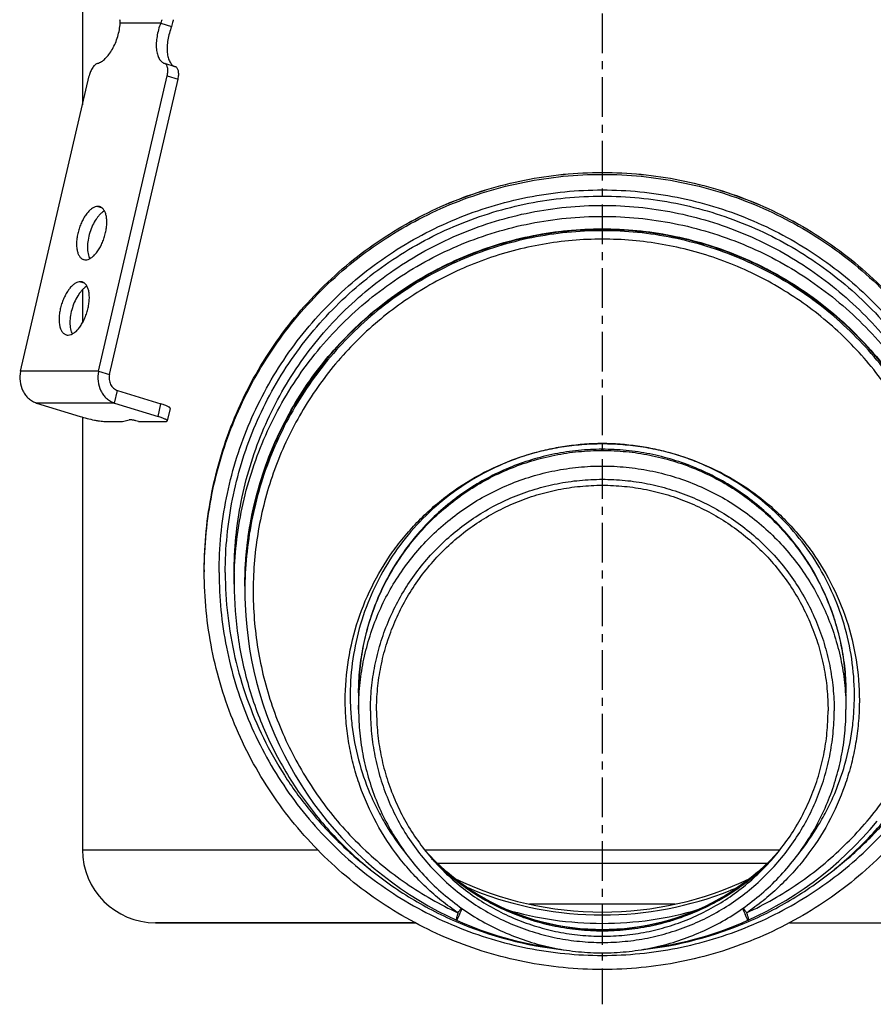
# Model space of a CAD drawing. Units: millimetres. Extents: x -313 to 437, y -295 to 274.
# Drawn here: x -251 to -119, y 44 to 195 of the extents above; entities that cross this region are included whole.
import ezdxf

# ---------------------------------------------------------------- set-up
doc = ezdxf.new("R2010")
doc.units = ezdxf.units.MM
doc.header["$LTSCALE"] = 16.335
doc.linetypes.add('CENTER', pattern=[0.6, 0.375, -0.075, 0.075, -0.075])
doc.layers.get('0').update_dxf_attribs({"linetype": 'CONTINUOUS'})
doc.layers.add('AXES', color=7, linetype='CONTINUOUS')

msp = doc.modelspace()

# ---------------------------------------------------------------- linework, layer by layer
at = {"color": 9, "linetype": 'Continuous'}
for p, q in [((-228.9, 194.59), (-235.12, 194.59)), ((-227.9, 186.48), (-226.22, 185.96)), ((-238.56, 166.36), (-237.99, 166.19)), ((-241.25, 154.77), (-240.68, 154.59)), ((-238.45, 141.01), (-250.45, 141.01)), ((-238.45, 141.01), (-236.77, 140.49)), ((-236, 136.11), (-235.55, 138.04)), ((-236, 136.11), (-248, 136.11)), ((-229.31, 134.04), (-228.86, 135.97)), ((-135.61, 65.23), (-186.27, 65.23)), ((-180.89, 60.95), (-180.89, 60.95)), ((-180.8, 60.89), (-180.79, 60.88)), ((-141.08, 60.89), (-141.09, 60.88)), ((-140.99, 60.95), (-140.99, 60.95)), ((-149.74, 58.98), (-172.14, 58.98))]:
    msp.add_line(p, q, dxfattribs=at)
at = {"color": 7, "linetype": 'Continuous'}
for p, q in [((-228.9, 194.59), (-227.23, 194.07)), ((-226.63, 187.87), (-228.32, 188.39)), ((-250.45, 141.01), (-239.9, 186.48)), ((-238.45, 141.01), (-227.9, 186.48)), ((-236.77, 140.49), (-226.22, 185.96)), ((-235.55, 138.04), (-228.86, 135.97)), ((-248, 136.11), (-241.31, 134.04)), ((-236, 136.11), (-229.31, 134.04)), ((-227.44, 135.29), (-227.88, 133.36)), ((-234.8, 133.26), (-233.73, 133.51)), ((-237.3, 133.26), (-234.8, 133.26)), ((-232.3, 133.26), (-228.3, 133.26)), ((-215.94, 107.23), (-215.93, 106.16)), ((-240.94, 67.36), (-204.76, 67.36)), ((-188.3, 67.36), (-133.58, 67.36)), ((-180.8, 60.89), (-180.89, 60.95)), ((-140.99, 60.95), (-141.08, 60.89)), ((-189.75, 56.11), (-229.69, 56.11)), ((-183.37, 56.51), (-183.35, 56.5)), ((-138.51, 56.51), (-138.53, 56.5)), ((-132.13, 56.11), (-92.19, 56.11))]:
    msp.add_line(p, q, dxfattribs=at)
for points in [[(-215.93, 106.16), (-215.9, 105.1), (-215.81, 103.38), (-215.66, 101.65), (-215.46, 99.94), (-215.21, 98.23), (-214.91, 96.52), (-214.55, 94.83), (-214.14, 93.15), (-213.68, 91.48), (-213.16, 89.83), (-212.6, 88.19), (-211.99, 86.57), (-211.32, 84.97), (-210.61, 83.4), (-209.85, 81.85), (-209.04, 80.32), (-208.19, 78.82), (-207.29, 77.35), (-206.34, 75.9), (-205.36, 74.49), (-204.33, 73.11), (-203.26, 71.77), (-202.15, 70.46), (-201, 69.19), (-199.82, 67.95), (-198.6, 66.76), (-197.34, 65.6), (-196.05, 64.49), (-194.73, 63.42), (-193.39, 62.39), (-192.01, 61.4), (-190.61, 60.46), (-189.18, 59.57), (-187.73, 58.72), (-186.26, 57.92), (-184.76, 57.16), (-183.37, 56.51)], [(-138.51, 56.51), (-137.13, 57.16), (-135.63, 57.91), (-134.16, 58.71), (-132.71, 59.56), (-131.28, 60.46), (-129.88, 61.4), (-128.5, 62.38), (-127.15, 63.41), (-125.83, 64.48), (-124.55, 65.6), (-123.29, 66.75), (-122.07, 67.95), (-120.89, 69.18), (-119.74, 70.45), (-118.63, 71.76)], [(-180.89, 60.95), (-181.83, 61.58), (-182.85, 62.32), (-183.85, 63.09), (-184.81, 63.9), (-185.75, 64.74), (-186.66, 65.61), (-187.54, 66.51), (-188.23, 67.27)], [(-133.65, 67.27), (-134.35, 66.5), (-135.23, 65.6), (-136.14, 64.73), (-137.08, 63.89), (-138.04, 63.09), (-139.04, 62.31), (-140.06, 61.58), (-140.99, 60.95)], [(-160.94, 55.04), (-162, 55.06), (-163.18, 55.11), (-164.35, 55.2), (-165.53, 55.33), (-166.7, 55.5), (-167.86, 55.7), (-169.01, 55.94), (-170.16, 56.22), (-171.3, 56.53), (-172.42, 56.88), (-173.54, 57.27), (-174.64, 57.69), (-175.73, 58.15), (-176.8, 58.65), (-177.85, 59.17), (-178.89, 59.74), (-179.91, 60.33), (-180.8, 60.89)], [(-141.08, 60.89), (-141.98, 60.33), (-143, 59.73), (-144.04, 59.17), (-145.09, 58.64), (-146.16, 58.15), (-147.25, 57.69), (-148.35, 57.27), (-149.47, 56.88), (-150.59, 56.53), (-151.73, 56.22), (-152.88, 55.94), (-154.03, 55.7), (-155.2, 55.5), (-156.36, 55.33), (-157.54, 55.2), (-158.72, 55.11), (-159.9, 55.06), (-160.94, 55.04)]]:
    msp.add_lwpolyline(points, dxfattribs=at)
for centre, radius, start, end in [((-160.96, 91.51), 36.49, 221.6706, 236.8828), ((-160.92, 91.51), 36.49, 303.1172, 318.3295), ((-160.94, 106.77), 55.04, 245.9704, 262.0981), ((-160.94, 106.77), 55.04, 277.9019, 294.0296)]:
    msp.add_arc(centre, radius, start, end, dxfattribs=at)
at = {"color": 9, "linetype": 'Continuous'}
for centre, radius, start, end in [((-165.67, 84.28), 27.86, 236.882, 237.1226), ((-156.21, 84.28), 27.86, 302.8774, 303.118), ((-245.93, 102.01), 76.88, 324.7509, 325.427), ((-284.35, 104.46), 111.82, 335.1097, 335.6167), ((-47.64, 99.83), 100.7, 204.3548, 204.9039), ((-75.95, 102.01), 76.88, 214.573, 215.2491)]:
    msp.add_arc(centre, radius, start, end, dxfattribs=at)
at = {"color": 7, "linetype": 'Continuous'}
for points, knots in [([(-238.6, 188.39), (-238.39, 188.44), (-238.08, 188.59), (-237.71, 188.86), (-237.3, 189.22), (-236.82, 189.79), (-236.3, 190.6), (-235.85, 191.52), (-235.5, 192.52), (-235.24, 193.55), (-235.15, 194.25), (-235.12, 194.59)], [0, 0, 0, 0, 0.085546, 0.134193, 0.186879, 0.303725, 0.433846, 0.573394, 0.717663, 0.861549, 1, 1, 1, 1]), ([(-235.12, 194.59), (-235.12, 194.63), (-235.13, 194.81), (-235.16, 194.98), (-235.19, 195.11)], [0, 0, 0, 0, 0.24833, 1, 1, 1, 1]), ([(-228.9, 194.59), (-229.03, 194.26), (-229.26, 193.58), (-229.48, 192.56), (-229.59, 191.56), (-229.58, 190.63), (-229.45, 189.81), (-229.23, 189.23), (-228.99, 188.87), (-228.79, 188.65), (-228.57, 188.49), (-228.4, 188.42), (-228.32, 188.39)], [0, 0, 0, 0, 0.159062, 0.316429, 0.466648, 0.604845, 0.727309, 0.832238, 0.878503, 0.921228, 0.961329, 1, 1, 1, 1]), ([(-228.71, 195.11), (-228.73, 195.07), (-228.78, 194.89), (-228.85, 194.72), (-228.9, 194.59)], [0, 0, 0, 0, 0.243592, 1, 1, 1, 1]), ([(-227.23, 194.07), (-227.36, 193.74), (-227.58, 193.06), (-227.81, 192.04), (-227.92, 191.04), (-227.91, 190.11), (-227.77, 189.3), (-227.55, 188.72), (-227.32, 188.35), (-227.12, 188.13), (-226.9, 187.97), (-226.73, 187.9), (-226.65, 187.87)], [0, 0, 0, 0, 0.159062, 0.316429, 0.466648, 0.604845, 0.727309, 0.832238, 0.878503, 0.921228, 0.961329, 1, 1, 1, 1]), ([(-226.98, 195.11), (-226.99, 195.02), (-227.05, 194.67), (-227.14, 194.33), (-227.23, 194.07)], [0, 0, 0, 0, 0.243874, 1, 1, 1, 1]), ([(-238.6, 188.39), (-238.66, 188.37), (-238.8, 188.31), (-239, 188.17), (-239.19, 187.98), (-239.37, 187.74), (-239.54, 187.46), (-239.73, 187.04), (-239.84, 186.71), (-239.9, 186.48)], [0, 0, 0, 0, 0.086484, 0.186015, 0.29912, 0.424756, 0.560771, 0.704278, 1, 1, 1, 1]), ([(-227.9, 186.48), (-227.85, 186.7), (-227.8, 187.03), (-227.8, 187.45), (-227.84, 187.73), (-227.91, 187.97), (-228.01, 188.17), (-228.14, 188.31), (-228.25, 188.37), (-228.31, 188.39)], [0, 0, 0, 0, 0.323202, 0.470606, 0.604548, 0.723324, 0.826834, 0.917317, 1, 1, 1, 1]), ([(-226.22, 185.96), (-226.17, 186.18), (-226.12, 186.51), (-226.13, 186.93), (-226.16, 187.21), (-226.23, 187.45), (-226.34, 187.65), (-226.47, 187.79), (-226.58, 187.85), (-226.63, 187.87)], [0, 0, 0, 0, 0.323202, 0.470606, 0.604548, 0.723324, 0.826834, 0.917317, 1, 1, 1, 1]), ([(-238.56, 166.36), (-238.7, 166.36), (-239, 166.31), (-239.44, 166.08), (-239.87, 165.73), (-240.29, 165.26), (-240.68, 164.69), (-241.03, 164.03), (-241.34, 163.32), (-241.58, 162.57), (-241.75, 161.81), (-241.84, 161.06), (-241.85, 160.36), (-241.79, 159.72), (-241.65, 159.16), (-241.43, 158.71), (-241.18, 158.42), (-240.95, 158.27), (-240.83, 158.22), (-240.77, 158.2)], [0, 0, 0, 0, 0.042295, 0.090881, 0.147065, 0.210831, 0.281283, 0.356945, 0.435965, 0.516278, 0.59574, 0.672258, 0.743926, 0.809173, 0.866963, 0.917068, 0.960478, 0.980509, 1, 1, 1, 1]), ([(-240.47, 158.15), (-240.33, 158.15), (-240.03, 158.21), (-239.6, 158.44), (-239.16, 158.79), (-238.74, 159.26), (-238.35, 159.83), (-238, 160.48), (-237.7, 161.2), (-237.46, 161.95), (-237.29, 162.71), (-237.19, 163.45), (-237.18, 164.16), (-237.24, 164.8), (-237.38, 165.35), (-237.6, 165.81), (-237.85, 166.1), (-238.08, 166.25), (-238.2, 166.3), (-238.26, 166.32)], [0, 0, 0, 0, 0.042295, 0.090881, 0.147065, 0.210831, 0.281283, 0.356945, 0.435965, 0.516278, 0.59574, 0.672258, 0.743926, 0.809173, 0.866963, 0.917068, 0.960478, 0.980509, 1, 1, 1, 1]), ([(-237.54, 165.67), (-237.66, 165.61), (-237.89, 165.47), (-238.22, 165.18), (-238.53, 164.83), (-238.95, 164.27), (-239.41, 163.45), (-239.83, 162.36), (-240.1, 161.22), (-240.19, 160.28), (-240.16, 159.58), (-240.09, 159.11), (-239.98, 158.69), (-239.88, 158.44), (-239.82, 158.33)], [0, 0, 0, 0, 0.047141, 0.099588, 0.15722, 0.219587, 0.355466, 0.500001, 0.644535, 0.780414, 0.842781, 0.900413, 0.952859, 1, 1, 1, 1]), ([(-238.26, 166.32), (-238.28, 166.33), (-238.38, 166.35), (-238.49, 166.36), (-238.56, 166.36)], [0, 0, 0, 0, 0.247707, 1, 1, 1, 1]), ([(-160.94, 162.85), (-162.74, 162.85), (-166.34, 162.67), (-171.68, 161.88), (-176.92, 160.57), (-182, 158.76), (-186.89, 156.45), (-191.52, 153.68), (-195.86, 150.47), (-199.87, 146.85), (-203.5, 142.85), (-206.72, 138.52), (-209.5, 133.89), (-211.81, 129.02), (-213.64, 123.94), (-214.96, 118.7), (-215.76, 113.37), (-215.94, 109.77), (-215.94, 107.98)], [0, 0, 0, 0, 0.06253, 0.125058, 0.187584, 0.250107, 0.312626, 0.37514, 0.437649, 0.500152, 0.562649, 0.62514, 0.687626, 0.750107, 0.812584, 0.875058, 0.93753, 1, 1, 1, 1]), ([(-105.94, 107.98), (-105.94, 109.77), (-106.12, 113.37), (-106.92, 118.7), (-108.24, 123.94), (-110.07, 129.02), (-112.38, 133.89), (-115.16, 138.52), (-118.38, 142.85), (-122.01, 146.85), (-126.02, 150.47), (-130.36, 153.68), (-134.99, 156.45), (-139.88, 158.76), (-144.96, 160.57), (-150.2, 161.88), (-155.54, 162.67), (-159.14, 162.85), (-160.94, 162.85)], [0, 0, 0, 0, 0.06247, 0.124942, 0.187416, 0.249893, 0.312374, 0.37486, 0.437351, 0.499848, 0.562351, 0.62486, 0.687374, 0.749893, 0.812416, 0.874942, 0.93747, 1, 1, 1, 1]), ([(-240.77, 158.2), (-240.75, 158.19), (-240.65, 158.16), (-240.55, 158.15), (-240.47, 158.15)], [0, 0, 0, 0, 0.247707, 1, 1, 1, 1]), ([(-241.25, 154.77), (-241.39, 154.77), (-241.69, 154.71), (-242.13, 154.49), (-242.56, 154.14), (-242.98, 153.67), (-243.37, 153.1), (-243.72, 152.44), (-244.03, 151.73), (-244.27, 150.98), (-244.43, 150.22), (-244.53, 149.47), (-244.54, 148.77), (-244.48, 148.13), (-244.34, 147.57), (-244.12, 147.12), (-243.87, 146.83), (-243.64, 146.68), (-243.52, 146.63), (-243.46, 146.61)], [0, 0, 0, 0, 0.042295, 0.090881, 0.147065, 0.210831, 0.281283, 0.356945, 0.435965, 0.516278, 0.59574, 0.672258, 0.743926, 0.809173, 0.866963, 0.917068, 0.960478, 0.980509, 1, 1, 1, 1]), ([(-243.16, 146.56), (-243.02, 146.56), (-242.72, 146.62), (-242.28, 146.85), (-241.85, 147.2), (-241.43, 147.67), (-241.04, 148.24), (-240.69, 148.89), (-240.39, 149.61), (-240.15, 150.36), (-239.98, 151.12), (-239.88, 151.86), (-239.87, 152.57), (-239.93, 153.21), (-240.07, 153.76), (-240.29, 154.22), (-240.54, 154.51), (-240.77, 154.66), (-240.89, 154.71), (-240.95, 154.73)], [0, 0, 0, 0, 0.042295, 0.090881, 0.147065, 0.210831, 0.281283, 0.356945, 0.435965, 0.516278, 0.59574, 0.672258, 0.743926, 0.809173, 0.866963, 0.917068, 0.960478, 0.980509, 1, 1, 1, 1]), ([(-240.95, 154.73), (-240.97, 154.74), (-241.07, 154.76), (-241.18, 154.77), (-241.25, 154.77)], [0, 0, 0, 0, 0.247707, 1, 1, 1, 1]), ([(-240.23, 154.08), (-240.35, 154.02), (-240.58, 153.87), (-240.91, 153.59), (-241.22, 153.24), (-241.64, 152.68), (-242.1, 151.85), (-242.52, 150.76), (-242.79, 149.63), (-242.88, 148.69), (-242.85, 147.99), (-242.78, 147.52), (-242.67, 147.1), (-242.57, 146.85), (-242.51, 146.74)], [0, 0, 0, 0, 0.047141, 0.099588, 0.15722, 0.219587, 0.355466, 0.500001, 0.644535, 0.780414, 0.842781, 0.900413, 0.952859, 1, 1, 1, 1]), ([(-243.46, 146.61), (-243.44, 146.6), (-243.34, 146.57), (-243.24, 146.56), (-243.16, 146.56)], [0, 0, 0, 0, 0.247707, 1, 1, 1, 1]), ([(-250.45, 141.01), (-250.56, 140.5), (-250.62, 139.45), (-250.26, 138.19), (-249.73, 137.33), (-249.23, 136.79), (-248.65, 136.37), (-248.22, 136.18), (-248, 136.11)], [0, 0, 0, 0, 0.2607, 0.518149, 0.643519, 0.765532, 0.884181, 1, 1, 1, 1]), ([(-238.45, 141.01), (-238.56, 140.5), (-238.62, 139.45), (-238.26, 138.19), (-237.73, 137.33), (-237.23, 136.79), (-236.65, 136.37), (-236.22, 136.18), (-236, 136.11)], [0, 0, 0, 0, 0.2607, 0.518149, 0.643519, 0.765532, 0.884181, 1, 1, 1, 1]), ([(-236.77, 140.49), (-236.83, 140.24), (-236.86, 139.84), (-236.75, 139.33), (-236.61, 138.97), (-236.41, 138.65), (-236.17, 138.38), (-235.88, 138.17), (-235.66, 138.08), (-235.55, 138.04)], [0, 0, 0, 0, 0.260443, 0.390519, 0.518623, 0.64387, 0.765763, 0.884294, 1, 1, 1, 1]), ([(-227.44, 135.29), (-227.43, 135.3), (-227.44, 135.32), (-227.45, 135.35), (-227.48, 135.38), (-227.52, 135.42), (-227.57, 135.46), (-227.66, 135.51), (-227.81, 135.59), (-228.01, 135.68), (-228.26, 135.77), (-228.55, 135.87), (-228.75, 135.94), (-228.86, 135.97)], [0, 0, 0, 0, 0.016503, 0.036607, 0.062404, 0.094841, 0.134289, 0.180873, 0.295203, 0.436661, 0.603129, 0.792005, 1, 1, 1, 1]), ([(-241.31, 134.04), (-240.95, 133.93), (-240.22, 133.73), (-239.3, 133.52), (-238.57, 133.39), (-238.09, 133.32), (-237.67, 133.28), (-237.41, 133.26), (-237.3, 133.26)], [0, 0, 0, 0, 0.27233, 0.557355, 0.691209, 0.812479, 0.916656, 1, 1, 1, 1]), ([(-232.3, 133.26), (-232.44, 133.31), (-232.65, 133.36), (-232.94, 133.43), (-233.15, 133.47), (-233.34, 133.5), (-233.5, 133.52), (-233.62, 133.52), (-233.69, 133.52), (-233.72, 133.52), (-233.73, 133.51)], [0, 0, 0, 0, 0.296911, 0.452036, 0.601106, 0.736569, 0.851627, 0.940676, 0.974196, 1, 1, 1, 1]), ([(-227.88, 133.36), (-227.88, 133.37), (-227.88, 133.39), (-227.9, 133.42), (-227.93, 133.45), (-227.97, 133.49), (-228.02, 133.52), (-228.11, 133.58), (-228.25, 133.65), (-228.46, 133.74), (-228.71, 133.84), (-229, 133.94), (-229.2, 134.01), (-229.31, 134.04)], [0, 0, 0, 0, 0.016503, 0.036607, 0.062404, 0.094841, 0.134289, 0.180873, 0.295203, 0.436661, 0.603129, 0.792005, 1, 1, 1, 1]), ([(-228.3, 133.26), (-228.24, 133.26), (-228.16, 133.26), (-228.06, 133.28), (-228, 133.29), (-227.96, 133.3), (-227.92, 133.32), (-227.9, 133.34), (-227.89, 133.35), (-227.88, 133.36)], [0, 0, 0, 0, 0.385183, 0.542341, 0.675555, 0.785387, 0.873254, 0.942455, 1, 1, 1, 1]), ([(-160.94, 128.99), (-162.17, 128.99), (-164.62, 128.87), (-168.27, 128.32), (-171.84, 127.43), (-175.31, 126.19), (-178.65, 124.61), (-182.86, 122.09), (-187.63, 118.17), (-191.54, 113.4), (-194.07, 109.19), (-195.64, 105.86), (-196.88, 102.39), (-197.78, 98.82), (-198.32, 95.17), (-198.44, 92.72), (-198.44, 91.49)], [0, 0, 0, 0, 0.06253, 0.12506, 0.187589, 0.250118, 0.312645, 0.375171, 0.500068, 0.624955, 0.68747, 0.749982, 0.812491, 0.874997, 0.937499, 1, 1, 1, 1]), ([(-123.44, 91.49), (-123.44, 92.72), (-123.56, 95.17), (-124.1, 98.82), (-125, 102.39), (-126.24, 105.86), (-127.81, 109.19), (-130.34, 113.4), (-134.25, 118.17), (-139.02, 122.09), (-143.23, 124.61), (-146.57, 126.19), (-150.04, 127.43), (-153.61, 128.32), (-157.26, 128.87), (-159.71, 128.99), (-160.94, 128.99)], [0, 0, 0, 0, 0.062501, 0.125003, 0.187509, 0.250018, 0.31253, 0.375045, 0.499932, 0.624829, 0.687355, 0.749882, 0.812411, 0.87494, 0.93747, 1, 1, 1, 1]), ([(-187.2, 66.02), (-186.36, 65.15), (-184.57, 63.47), (-181.66, 61.25), (-178.53, 59.33), (-175.23, 57.73), (-171.79, 56.46), (-168.23, 55.55), (-164.6, 55), (-162.16, 54.88), (-160.94, 54.88)], [0, 0, 0, 0, 0.124967, 0.249945, 0.374935, 0.499935, 0.624943, 0.749958, 0.874978, 1, 1, 1, 1]), ([(-160.94, 54.88), (-159.72, 54.88), (-157.28, 55), (-153.65, 55.55), (-150.09, 56.46), (-146.65, 57.73), (-143.35, 59.33), (-140.22, 61.25), (-137.31, 63.47), (-135.52, 65.15), (-134.68, 66.02)], [0, 0, 0, 0, 0.125022, 0.250042, 0.375057, 0.500065, 0.625065, 0.750055, 0.875033, 1, 1, 1, 1])]:
    msp.add_open_spline(points, degree=3, knots=knots, dxfattribs=at)
at = {"color": 9, "linetype": 'Continuous'}
for points, knots in [([(-160.94, 162.63), (-162.76, 162.63), (-166.39, 162.45), (-171.78, 161.64), (-177.07, 160.29), (-182.19, 158.43), (-187.1, 156.07), (-191.75, 153.24), (-196.09, 149.97), (-200.09, 146.28), (-203.7, 142.23), (-206.89, 137.85), (-209.64, 133.19), (-211.92, 128.28), (-213.71, 123.18), (-214.99, 117.94), (-215.77, 112.61), (-215.94, 109.02), (-215.94, 107.23)], [0, 0, 0, 0, 0.062837, 0.125664, 0.188473, 0.251252, 0.313994, 0.376691, 0.439334, 0.501917, 0.564433, 0.62688, 0.689253, 0.751549, 0.81377, 0.875916, 0.937991, 1, 1, 1, 1]), ([(-105.94, 107.23), (-105.94, 109.02), (-106.11, 112.61), (-106.89, 117.94), (-108.18, 123.18), (-109.96, 128.28), (-112.24, 133.19), (-114.99, 137.85), (-118.18, 142.23), (-121.79, 146.28), (-125.79, 149.97), (-130.13, 153.24), (-134.78, 156.07), (-139.69, 158.43), (-144.81, 160.29), (-150.1, 161.64), (-155.49, 162.45), (-159.12, 162.63), (-160.94, 162.63)], [0, 0, 0, 0, 0.062009, 0.124084, 0.18623, 0.248451, 0.310748, 0.37312, 0.435567, 0.498083, 0.560666, 0.623309, 0.686006, 0.748748, 0.811527, 0.874336, 0.937163, 1, 1, 1, 1]), ([(-160.94, 161.33), (-162.48, 161.33), (-165.57, 161.2), (-170.16, 160.6), (-174.68, 159.6), (-180.57, 157.76), (-187.59, 154.52), (-193.94, 150.12), (-198.5, 146), (-201.65, 142.63), (-204.49, 139.01), (-207.01, 135.17), (-209.2, 131.13), (-211.04, 126.93), (-212.51, 122.59), (-213.62, 118.15), (-214.35, 113.63), (-214.81, 107.57), (-214.44, 99.95), (-212.5, 91.02), (-209.1, 82.54), (-204.35, 74.73), (-198.35, 67.8), (-191.26, 61.97), (-185.92, 58.92), (-183.15, 57.64)], [0, 0, 0, 0, 0.031557, 0.06311, 0.094654, 0.126187, 0.189143, 0.252009, 0.283429, 0.314819, 0.346176, 0.377498, 0.408786, 0.440038, 0.471254, 0.502437, 0.533586, 0.564705, 0.626813, 0.688848, 0.750862, 0.812916, 0.875082, 0.937427, 1, 1, 1, 1]), ([(-138.73, 57.64), (-135.96, 58.92), (-130.62, 61.97), (-123.53, 67.8), (-117.53, 74.73), (-112.78, 82.54), (-109.38, 91.02), (-107.44, 99.95), (-107.07, 107.57), (-107.53, 113.63), (-108.26, 118.15), (-109.37, 122.59), (-110.84, 126.93), (-112.68, 131.13), (-114.87, 135.17), (-117.39, 139.01), (-120.23, 142.63), (-123.38, 146), (-127.94, 150.12), (-134.29, 154.52), (-141.31, 157.76), (-147.2, 159.6), (-151.72, 160.6), (-156.31, 161.2), (-159.4, 161.33), (-160.94, 161.33)], [0, 0, 0, 0, 0.062573, 0.124918, 0.187084, 0.249138, 0.311152, 0.373187, 0.435295, 0.466414, 0.497563, 0.528746, 0.559962, 0.591214, 0.622502, 0.653824, 0.685181, 0.716571, 0.747991, 0.810857, 0.873813, 0.905346, 0.93689, 0.968443, 1, 1, 1, 1]), ([(-183.15, 57.64), (-184.01, 58.23), (-185.7, 59.48), (-188.08, 61.54), (-190.28, 63.79), (-192.97, 67), (-195.85, 71.41), (-197.98, 76.21), (-199.22, 80.22), (-199.9, 83.29), (-200.34, 86.41), (-200.59, 90.59), (-200.28, 95.84), (-198.91, 102), (-196.58, 107.86), (-193.89, 112.38), (-191.33, 115.7), (-189.22, 118.03), (-186.93, 120.19), (-183.65, 122.81), (-179.19, 125.59), (-174.33, 127.63), (-170.3, 128.78), (-167.21, 129.4), (-164.09, 129.77), (-161.99, 129.86), (-160.94, 129.86)], [0, 0, 0, 0, 0.031268, 0.062537, 0.093801, 0.125064, 0.187532, 0.249993, 0.281246, 0.312498, 0.343748, 0.374999, 0.43745, 0.499904, 0.562363, 0.624829, 0.656091, 0.687354, 0.71862, 0.749889, 0.812382, 0.874884, 0.906162, 0.93744, 0.968721, 1, 1, 1, 1]), ([(-160.94, 129.86), (-162.76, 129.86), (-165.49, 129.66), (-169.07, 129.02), (-171.72, 128.36), (-174.31, 127.51), (-177.68, 126.14), (-181.7, 123.98), (-186.11, 120.75), (-190.03, 116.93), (-193.37, 112.59), (-196.06, 107.84), (-198.07, 102.75), (-199.34, 97.43), (-199.77, 92.89), (-199.72, 89.26), (-199.43, 85.63), (-198.58, 81.16), (-197.11, 76.84), (-195.58, 73.54), (-193.82, 70.36), (-192.25, 68.11), (-191.11, 66.7)], [0, 0, 0, 0, 0.062516, 0.09379, 0.125066, 0.156341, 0.187616, 0.250124, 0.312628, 0.375127, 0.437621, 0.500109, 0.562592, 0.625071, 0.687545, 0.718801, 0.750057, 0.812529, 0.875003, 0.90626, 0.937518, 1, 1, 1, 1]), ([(-130.77, 66.7), (-129.63, 68.11), (-128.06, 70.36), (-126.3, 73.54), (-124.77, 76.84), (-123.3, 81.16), (-122.45, 85.63), (-122.16, 89.26), (-122.11, 92.89), (-122.54, 97.43), (-123.81, 102.75), (-125.82, 107.84), (-128.51, 112.59), (-131.85, 116.93), (-135.77, 120.75), (-140.18, 123.98), (-144.2, 126.14), (-147.57, 127.51), (-150.16, 128.36), (-152.81, 129.02), (-156.39, 129.66), (-159.12, 129.86), (-160.94, 129.86)], [0, 0, 0, 0, 0.062482, 0.09374, 0.124997, 0.187471, 0.249943, 0.281199, 0.312455, 0.374929, 0.437408, 0.499891, 0.562379, 0.624873, 0.687372, 0.749876, 0.812384, 0.843659, 0.874934, 0.90621, 0.937484, 1, 1, 1, 1]), ([(-160.94, 129.86), (-159.89, 129.86), (-157.79, 129.77), (-154.67, 129.4), (-151.58, 128.78), (-147.55, 127.63), (-142.69, 125.59), (-138.23, 122.81), (-134.95, 120.19), (-132.66, 118.03), (-130.55, 115.7), (-127.99, 112.38), (-125.3, 107.86), (-122.97, 102), (-121.6, 95.84), (-121.29, 90.59), (-121.54, 86.41), (-121.98, 83.29), (-122.67, 80.22), (-123.9, 76.21), (-126.03, 71.41), (-128.91, 67), (-131.6, 63.79), (-133.8, 61.54), (-136.18, 59.48), (-137.87, 58.23), (-138.73, 57.64)], [0, 0, 0, 0, 0.031279, 0.06256, 0.093838, 0.125116, 0.187618, 0.250111, 0.28138, 0.312646, 0.343909, 0.375171, 0.437637, 0.500096, 0.56255, 0.625001, 0.656252, 0.687502, 0.718754, 0.750007, 0.812468, 0.874936, 0.906199, 0.937463, 0.968732, 1, 1, 1, 1]), ([(-180.79, 60.88), (-179.33, 59.93), (-176.25, 58.25), (-171.33, 56.41), (-166.19, 55.29), (-162.69, 55.04), (-160.94, 55.04)], [0, 0, 0, 0, 0.24988, 0.499742, 0.749779, 1, 1, 1, 1]), ([(-160.94, 55.04), (-159.19, 55.04), (-155.69, 55.29), (-150.55, 56.41), (-145.63, 58.25), (-142.55, 59.93), (-141.09, 60.88)], [0, 0, 0, 0, 0.250221, 0.500258, 0.75012, 1, 1, 1, 1]), ([(-183.15, 57.64), (-183.17, 57.56), (-183.22, 57.41), (-183.29, 57.2), (-183.34, 57.01), (-183.38, 56.85), (-183.4, 56.72), (-183.41, 56.63), (-183.4, 56.57), (-183.4, 56.54), (-183.38, 56.51), (-183.37, 56.51)], [0, 0, 0, 0, 0.212633, 0.403353, 0.569647, 0.709754, 0.82236, 0.906784, 0.938668, 0.964125, 1, 1, 1, 1]), ([(-138.73, 57.64), (-138.71, 57.56), (-138.66, 57.41), (-138.59, 57.2), (-138.54, 57.01), (-138.5, 56.85), (-138.48, 56.72), (-138.47, 56.63), (-138.48, 56.57), (-138.48, 56.54), (-138.5, 56.51), (-138.51, 56.51)], [0, 0, 0, 0, 0.212633, 0.403353, 0.569647, 0.709754, 0.82236, 0.906784, 0.938668, 0.964125, 1, 1, 1, 1]), ([(-182.91, 57.4), (-182.94, 57.33), (-183, 57.2), (-183.09, 57.02), (-183.16, 56.87), (-183.22, 56.76), (-183.25, 56.68), (-183.28, 56.63), (-183.3, 56.59), (-183.32, 56.56), (-183.33, 56.53), (-183.34, 56.52), (-183.35, 56.51), (-183.35, 56.5), (-183.35, 56.5)], [0, 0, 0, 0, 0.2232, 0.421901, 0.593917, 0.73735, 0.797851, 0.850649, 0.895588, 0.932566, 0.961493, 0.982298, 0.994999, 1, 1, 1, 1]), ([(-138.58, 56.59), (-138.6, 56.63), (-138.65, 56.73), (-138.79, 57.01), (-138.9, 57.25), (-138.98, 57.42)], [0, 0, 0, 0, 0.156869, 0.37929, 1, 1, 1, 1]), ([(-138.53, 56.5), (-138.53, 56.5), (-138.53, 56.5), (-138.53, 56.51), (-138.54, 56.51), (-138.55, 56.53), (-138.56, 56.55), (-138.57, 56.57), (-138.58, 56.59)], [0, 0, 0, 0, 0.02307, 0.072443, 0.151408, 0.260574, 0.569975, 1, 1, 1, 1])]:
    msp.add_open_spline(points, degree=3, knots=knots, dxfattribs=at)
at = {"layer": 'AXES', "color": 7, "linetype": 'CENTER'}
msp.add_line((-160.94, 274.49), (-160.94, 43.56), dxfattribs=at)
at = {"layer": 'AXES', "color": 7, "linetype": 'Continuous'}
for p, q in [((-240.94, 235.11), (-240.94, 181.98)), ((-240.94, 153.54), (-240.94, 148.44)), ((-240.94, 133.93), (-240.94, 67.36)), ((-222.19, 110.41), (-222.19, 110.11)), ((-217.59, 109.93), (-217.59, 108.25)), ((-215.94, 107.98), (-215.94, 108.13)), ((-215.94, 107.9), (-215.94, 107.23)), ((-198.44, 91.49), (-198.44, 91.37)), ((-198.44, 91.35), (-198.44, 88.95)), ((-123.44, 91.37), (-123.44, 91.49)), ((-123.44, 91.35), (-123.44, 88.95)), ((-229.69, 56.11), (-189.75, 56.11)), ((-183.45, 56.31), (-183.44, 56.31)), ((-138.44, 56.31), (-138.43, 56.31))]:
    msp.add_line(p, q, dxfattribs=at)
for centre, radius, start, end in [((-160.94, 91.34), 37.47, 89.7135, 90.2865), ((-161.06, 107.98), 54.88, 179.0074, 179.8403), ((-161.05, 91.35), 37.39, 179.7778, 180), ((-160.83, 91.35), 37.39, 0, 0.2222), ((-229.69, 67.36), 11.25, 180, 270), ((-160.94, 110.3), 52.54, 244.3825, 270.0009), ((-160.94, 110.3), 52.54, 269.9991, 295.6105), ((-160.94, 108.12), 52.1, 253.4303, 270.0003), ((-160.94, 108.12), 52.1, 269.9997, 286.5684), ((-160.94, 108.34), 56.69, 246.6192, 263.9128), ((-160.94, 108.34), 56.69, 276.0872, 293.3808), ((-160.94, 108.12), 53.06, 267.5071, 269.9995), ((-160.94, 108.12), 53.06, 270.0005, 272.4884)]:
    msp.add_arc(centre, radius, start, end, dxfattribs=at)
at = {"layer": 'AXES', "color": 9, "linetype": 'Continuous'}
for centre, radius, start, end in [((-160.94, 110.28), 52.97, 246.605, 247.9899), ((-160.93, 110.31), 53, 247.9898, 248.2021), ((-160.94, 110.29), 52.98, 248.2009, 270.0008), ((-160.94, 110.29), 52.98, 269.9992, 291.7991), ((-160.95, 110.31), 53, 291.7979, 292.0123), ((-160.94, 110.28), 52.97, 292.0122, 293.3782)]:
    msp.add_arc(centre, radius, start, end, dxfattribs=at)
at = {"layer": 'AXES', "color": 7, "linetype": 'Continuous'}
for points, knots in [([(-222.19, 110.41), (-222.19, 112.41), (-221.99, 116.42), (-221.11, 122.37), (-219.65, 128.2), (-217.62, 133.87), (-215.04, 139.3), (-211.95, 144.46), (-208.36, 149.29), (-204.32, 153.75), (-199.86, 157.79), (-195.02, 161.37), (-189.86, 164.47), (-184.42, 167.04), (-178.75, 169.06), (-172.91, 170.52), (-166.95, 171.41), (-160.94, 171.7), (-154.93, 171.41), (-148.97, 170.52), (-143.13, 169.06), (-137.46, 167.04), (-132.02, 164.47), (-126.86, 161.37), (-122.02, 157.79), (-117.56, 153.75), (-113.52, 149.29), (-109.93, 144.46), (-106.84, 139.3), (-104.26, 133.87), (-102.23, 128.2), (-100.77, 122.37), (-99.89, 116.42), (-99.69, 112.41), (-99.69, 110.41)], [0, 0, 0, 0, 0.031237, 0.062473, 0.093711, 0.124951, 0.156192, 0.187435, 0.218682, 0.24993, 0.281182, 0.312435, 0.343692, 0.374951, 0.406211, 0.437473, 0.468736, 0.5, 0.531264, 0.562527, 0.593789, 0.625049, 0.656308, 0.687565, 0.718818, 0.75007, 0.781318, 0.812565, 0.843808, 0.875049, 0.906289, 0.937527, 0.968763, 1, 1, 1, 1]), ([(-217.59, 108.25), (-217.59, 110.1), (-217.41, 113.8), (-216.59, 119.31), (-215.24, 124.7), (-213.36, 129.94), (-210.98, 134.97), (-208.12, 139.74), (-204.8, 144.21), (-201.06, 148.33), (-196.94, 152.07), (-192.46, 155.38), (-187.69, 158.24), (-182.65, 160.62), (-177.41, 162.49), (-172.01, 163.84), (-166.5, 164.66), (-160.94, 164.93), (-155.38, 164.66), (-149.87, 163.84), (-144.47, 162.49), (-139.23, 160.62), (-134.19, 158.24), (-129.42, 155.38), (-124.94, 152.07), (-120.82, 148.33), (-117.08, 144.21), (-113.76, 139.74), (-110.9, 134.97), (-108.52, 129.94), (-106.64, 124.7), (-105.29, 119.31), (-104.47, 113.8), (-104.29, 110.1), (-104.29, 108.25)], [0, 0, 0, 0, 0.031235, 0.062471, 0.093708, 0.124946, 0.156187, 0.18743, 0.218676, 0.249924, 0.281176, 0.31243, 0.343687, 0.374946, 0.406208, 0.437471, 0.468735, 0.5, 0.531265, 0.562529, 0.593792, 0.625054, 0.656313, 0.68757, 0.718824, 0.750076, 0.781324, 0.81257, 0.843813, 0.875054, 0.906292, 0.937529, 0.968765, 1, 1, 1, 1]), ([(-215.94, 107.93), (-215.94, 109.72), (-215.76, 113.32), (-214.97, 118.66), (-213.65, 123.9), (-211.83, 128.98), (-209.52, 133.86), (-206.74, 138.49), (-203.52, 142.83), (-199.89, 146.83), (-195.88, 150.45), (-191.54, 153.67), (-186.9, 156.44), (-182.02, 158.75), (-176.93, 160.57), (-171.68, 161.88), (-166.34, 162.67), (-162.74, 162.85), (-160.94, 162.85)], [0, 0, 0, 0, 0.062471, 0.124942, 0.187416, 0.249893, 0.312374, 0.37486, 0.437351, 0.499848, 0.562351, 0.62486, 0.687374, 0.749893, 0.812416, 0.874942, 0.93747, 1, 1, 1, 1]), ([(-215.93, 108.93), (-215.9, 110.71), (-215.67, 114.26), (-214.8, 119.53), (-213.42, 124.69), (-211.56, 129.7), (-209.21, 134.5), (-206.41, 139.05), (-203.18, 143.3), (-199.55, 147.23), (-195.56, 150.78), (-191.25, 153.93), (-186.65, 156.65), (-181.8, 158.91), (-176.76, 160.69), (-171.57, 161.98), (-166.28, 162.75), (-162.72, 162.93), (-160.94, 162.93)], [0, 0, 0, 0, 0.062472, 0.124943, 0.187417, 0.249894, 0.312375, 0.374861, 0.437353, 0.49985, 0.562353, 0.624862, 0.687376, 0.749894, 0.812417, 0.874943, 0.937471, 1, 1, 1, 1]), ([(-160.94, 162.93), (-159.16, 162.93), (-155.6, 162.75), (-150.31, 161.98), (-145.12, 160.69), (-140.08, 158.91), (-135.24, 156.65), (-130.63, 153.93), (-126.32, 150.78), (-122.33, 147.23), (-118.7, 143.3), (-115.47, 139.05), (-112.67, 134.5), (-110.32, 129.7), (-108.46, 124.69), (-107.08, 119.53), (-106.21, 114.26), (-105.98, 110.71), (-105.95, 108.93)], [0, 0, 0, 0, 0.062529, 0.125057, 0.187583, 0.250106, 0.312624, 0.375138, 0.437647, 0.50015, 0.562647, 0.625139, 0.687625, 0.750106, 0.812583, 0.875057, 0.937528, 1, 1, 1, 1]), ([(-160.94, 162.85), (-159.14, 162.85), (-155.54, 162.67), (-150.2, 161.88), (-144.95, 160.57), (-139.86, 158.75), (-134.98, 156.44), (-130.34, 153.67), (-126, 150.45), (-122, 146.83), (-118.36, 142.83), (-115.14, 138.49), (-112.36, 133.86), (-110.05, 128.98), (-108.23, 123.9), (-106.91, 118.66), (-106.12, 113.32), (-105.94, 109.72), (-105.94, 107.93)], [0, 0, 0, 0, 0.06253, 0.125058, 0.187584, 0.250107, 0.312626, 0.37514, 0.437649, 0.500152, 0.562649, 0.62514, 0.687626, 0.750107, 0.812584, 0.875058, 0.937529, 1, 1, 1, 1]), ([(-198.44, 91.49), (-198.44, 92.71), (-198.31, 95.16), (-197.75, 98.79), (-196.85, 102.35), (-195.6, 105.81), (-194.02, 109.12), (-192.12, 112.27), (-189.92, 115.22), (-187.45, 117.93), (-184.72, 120.39), (-181.76, 122.58), (-178.61, 124.46), (-175.28, 126.03), (-171.82, 127.26), (-168.25, 128.15), (-164.61, 128.69), (-160.94, 128.87), (-157.27, 128.69), (-153.63, 128.15), (-150.06, 127.26), (-146.6, 126.03), (-143.27, 124.46), (-140.12, 122.58), (-137.16, 120.39), (-134.43, 117.93), (-131.96, 115.22), (-129.76, 112.27), (-127.86, 109.12), (-126.28, 105.81), (-125.03, 102.35), (-124.13, 98.79), (-123.57, 95.16), (-123.45, 92.71), (-123.44, 91.49)], [0, 0, 0, 0, 0.031236, 0.062471, 0.093708, 0.124947, 0.156187, 0.18743, 0.218676, 0.249924, 0.281176, 0.31243, 0.343687, 0.374947, 0.406208, 0.437471, 0.468735, 0.5, 0.531265, 0.562529, 0.593792, 0.625053, 0.656313, 0.68757, 0.718824, 0.750076, 0.781324, 0.81257, 0.843813, 0.875053, 0.906292, 0.937529, 0.968764, 1, 1, 1, 1]), ([(-198.44, 88.95), (-198.44, 90.17), (-198.32, 92.63), (-197.78, 96.27), (-196.88, 99.84), (-195.64, 103.31), (-194.07, 106.64), (-192.17, 109.8), (-189.97, 112.75), (-187.5, 115.48), (-184.77, 117.95), (-181.81, 120.15), (-178.65, 122.04), (-175.31, 123.62), (-171.84, 124.86), (-168.27, 125.75), (-164.62, 126.29), (-160.94, 126.47), (-157.26, 126.29), (-153.61, 125.75), (-150.04, 124.86), (-146.57, 123.62), (-143.23, 122.04), (-140.07, 120.15), (-137.11, 117.95), (-134.38, 115.48), (-131.91, 112.75), (-129.71, 109.8), (-127.81, 106.64), (-126.24, 103.31), (-125, 99.84), (-124.1, 96.27), (-123.56, 92.63), (-123.44, 90.17), (-123.44, 88.95)], [0, 0, 0, 0, 0.031235, 0.062471, 0.093708, 0.124946, 0.156187, 0.18743, 0.218676, 0.249924, 0.281176, 0.31243, 0.343687, 0.374946, 0.406208, 0.437471, 0.468735, 0.5, 0.531265, 0.562529, 0.593792, 0.625054, 0.656313, 0.68757, 0.718824, 0.750076, 0.781324, 0.81257, 0.843813, 0.875054, 0.906292, 0.937529, 0.968765, 1, 1, 1, 1]), ([(-196.62, 88.73), (-196.62, 89.9), (-196.51, 92.23), (-195.99, 95.7), (-195.14, 99.09), (-193.96, 102.39), (-192.46, 105.56), (-190.65, 108.57), (-188.57, 111.38), (-186.21, 113.98), (-183.61, 116.33), (-180.79, 118.42), (-177.79, 120.22), (-174.62, 121.72), (-171.31, 122.9), (-167.91, 123.75), (-164.44, 124.26), (-160.94, 124.43), (-157.44, 124.26), (-153.97, 123.75), (-150.57, 122.9), (-147.26, 121.72), (-144.09, 120.22), (-141.09, 118.42), (-138.27, 116.33), (-135.67, 113.98), (-133.31, 111.38), (-131.23, 108.57), (-129.42, 105.56), (-127.92, 102.39), (-126.74, 99.09), (-125.89, 95.7), (-125.37, 92.23), (-125.26, 89.9), (-125.26, 88.73)], [0, 0, 0, 0, 0.031235, 0.062471, 0.093708, 0.124946, 0.156187, 0.18743, 0.218676, 0.249924, 0.281176, 0.31243, 0.343687, 0.374946, 0.406208, 0.437471, 0.468735, 0.5, 0.531265, 0.562529, 0.593792, 0.625054, 0.656313, 0.68757, 0.718824, 0.750076, 0.781324, 0.81257, 0.843813, 0.875054, 0.906292, 0.937529, 0.968765, 1, 1, 1, 1]), ([(-195.68, 88.74), (-195.68, 89.88), (-195.57, 92.15), (-195.07, 95.53), (-194.24, 98.84), (-193.09, 102.05), (-191.63, 105.13), (-189.87, 108.06), (-187.84, 110.8), (-185.54, 113.33), (-183.01, 115.62), (-180.27, 117.65), (-177.34, 119.4), (-174.26, 120.86), (-171.04, 122.01), (-167.73, 122.84), (-164.35, 123.34), (-160.94, 123.51), (-157.53, 123.34), (-154.15, 122.84), (-150.84, 122.01), (-147.62, 120.86), (-144.54, 119.4), (-141.61, 117.65), (-138.87, 115.62), (-136.34, 113.33), (-134.04, 110.8), (-132.01, 108.06), (-130.25, 105.13), (-128.79, 102.05), (-127.64, 98.84), (-126.81, 95.53), (-126.31, 92.15), (-126.2, 89.88), (-126.2, 88.74)], [0, 0, 0, 0, 0.031235, 0.062471, 0.093708, 0.124946, 0.156187, 0.18743, 0.218676, 0.249924, 0.281176, 0.31243, 0.343687, 0.374946, 0.406208, 0.437471, 0.468735, 0.5, 0.531265, 0.562529, 0.593792, 0.625054, 0.656313, 0.68757, 0.718824, 0.750076, 0.781324, 0.81257, 0.843813, 0.875054, 0.906292, 0.937529, 0.968765, 1, 1, 1, 1]), ([(-99.69, 110.11), (-99.69, 108.11), (-99.89, 104.1), (-100.77, 98.15), (-102.23, 92.31), (-104.26, 86.65), (-106.84, 81.21), (-109.93, 76.05), (-113.52, 71.22), (-117.56, 66.77), (-122.02, 62.73), (-126.86, 59.14), (-132.02, 56.05), (-137.46, 53.48), (-143.13, 51.45), (-148.97, 49.99), (-154.93, 49.11), (-160.94, 48.81), (-166.95, 49.11), (-172.91, 49.99), (-178.75, 51.45), (-184.42, 53.48), (-189.86, 56.05), (-195.02, 59.14), (-199.86, 62.73), (-204.32, 66.77), (-208.36, 71.22), (-211.95, 76.05), (-215.04, 81.21), (-217.62, 86.65), (-219.65, 92.31), (-221.11, 98.15), (-221.99, 104.1), (-222.19, 108.11), (-222.19, 110.11)], [0, 0, 0, 0, 0.031237, 0.062473, 0.093711, 0.124951, 0.156192, 0.187435, 0.218682, 0.24993, 0.281182, 0.312435, 0.343692, 0.374951, 0.406211, 0.437473, 0.468736, 0.5, 0.531264, 0.562527, 0.593789, 0.625049, 0.656308, 0.687565, 0.718818, 0.75007, 0.781318, 0.812565, 0.843808, 0.875049, 0.906289, 0.937527, 0.968763, 1, 1, 1, 1]), ([(-217.59, 108.25), (-217.59, 105.51), (-217.19, 100.02), (-215.41, 91.98), (-212.48, 84.27), (-208.46, 77.07), (-203.44, 70.53), (-197.53, 64.78), (-190.85, 59.95), (-185.97, 57.4), (-183.45, 56.31)], [0, 0, 0, 0, 0.12496, 0.249925, 0.374899, 0.499886, 0.62489, 0.74991, 0.874947, 1, 1, 1, 1]), ([(-138.43, 56.31), (-135.91, 57.4), (-131.03, 59.95), (-124.35, 64.78), (-118.44, 70.53), (-113.42, 77.07), (-109.4, 84.27), (-106.47, 91.98), (-104.69, 100.02), (-104.29, 105.51), (-104.29, 108.25)], [0, 0, 0, 0, 0.125053, 0.25009, 0.37511, 0.500114, 0.625101, 0.750075, 0.87504, 1, 1, 1, 1]), ([(-198.44, 88.95), (-198.44, 87.72), (-198.32, 85.27), (-197.78, 81.63), (-196.88, 78.06), (-195.64, 74.59), (-194.07, 71.26), (-192.17, 68.1), (-189.97, 65.14), (-187.5, 62.41), (-184.77, 59.94), (-181.81, 57.75), (-178.65, 55.85), (-175.31, 54.28), (-171.84, 53.04), (-168.27, 52.14), (-164.62, 51.6), (-160.94, 51.42), (-157.26, 51.6), (-153.61, 52.14), (-150.04, 53.04), (-146.57, 54.28), (-143.23, 55.85), (-140.07, 57.75), (-137.11, 59.94), (-134.38, 62.41), (-131.91, 65.14), (-129.71, 68.1), (-127.81, 71.26), (-126.24, 74.59), (-125, 78.06), (-124.1, 81.63), (-123.56, 85.27), (-123.44, 87.72), (-123.44, 88.95)], [0, 0, 0, 0, 0.031235, 0.062471, 0.093708, 0.124946, 0.156187, 0.18743, 0.218676, 0.249924, 0.281176, 0.31243, 0.343687, 0.374946, 0.406208, 0.437471, 0.468735, 0.5, 0.531265, 0.562529, 0.593792, 0.625054, 0.656313, 0.68757, 0.718824, 0.750076, 0.781324, 0.81257, 0.843813, 0.875054, 0.906292, 0.937529, 0.968765, 1, 1, 1, 1]), ([(-196.62, 88.73), (-196.62, 87.56), (-196.51, 85.23), (-195.99, 81.76), (-195.14, 78.37), (-193.96, 75.07), (-192.46, 71.9), (-190.65, 68.89), (-188.57, 66.08), (-186.21, 63.48), (-183.61, 61.13), (-180.79, 59.04), (-177.79, 57.24), (-174.62, 55.74), (-171.31, 54.56), (-167.91, 53.71), (-164.44, 53.2), (-160.94, 53.03), (-157.44, 53.2), (-153.97, 53.71), (-150.57, 54.56), (-147.26, 55.74), (-144.09, 57.24), (-141.09, 59.04), (-138.27, 61.13), (-135.67, 63.48), (-133.31, 66.08), (-131.23, 68.89), (-129.42, 71.9), (-127.92, 75.07), (-126.74, 78.37), (-125.89, 81.76), (-125.37, 85.23), (-125.26, 87.56), (-125.26, 88.73)], [0, 0, 0, 0, 0.031235, 0.062471, 0.093708, 0.124946, 0.156187, 0.18743, 0.218676, 0.249924, 0.281176, 0.31243, 0.343687, 0.374946, 0.406208, 0.437471, 0.468735, 0.5, 0.531265, 0.562529, 0.593792, 0.625054, 0.656313, 0.68757, 0.718824, 0.750076, 0.781324, 0.81257, 0.843813, 0.875054, 0.906292, 0.937529, 0.968765, 1, 1, 1, 1]), ([(-195.68, 88.74), (-195.68, 87.61), (-195.57, 85.34), (-195.07, 81.96), (-194.24, 78.65), (-193.09, 75.44), (-191.63, 72.36), (-189.87, 69.43), (-187.84, 66.69), (-185.54, 64.16), (-183.01, 61.87), (-180.27, 59.84), (-177.34, 58.09), (-174.26, 56.63), (-171.04, 55.48), (-167.73, 54.65), (-164.35, 54.15), (-160.94, 53.98), (-157.53, 54.15), (-154.15, 54.65), (-150.84, 55.48), (-147.62, 56.63), (-144.54, 58.09), (-141.61, 59.84), (-138.87, 61.87), (-136.34, 64.16), (-134.04, 66.69), (-132.01, 69.43), (-130.25, 72.36), (-128.79, 75.44), (-127.64, 78.65), (-126.81, 81.96), (-126.31, 85.34), (-126.2, 87.61), (-126.2, 88.74)], [0, 0, 0, 0, 0.031235, 0.062471, 0.093708, 0.124946, 0.156187, 0.18743, 0.218676, 0.249924, 0.281176, 0.31243, 0.343687, 0.374946, 0.406208, 0.437471, 0.468735, 0.5, 0.531265, 0.562529, 0.593792, 0.625054, 0.656313, 0.68757, 0.718824, 0.750076, 0.781324, 0.81257, 0.843813, 0.875054, 0.906292, 0.937529, 0.968765, 1, 1, 1, 1]), ([(-187.17, 65.99), (-186.32, 65.11), (-184.53, 63.44), (-181.62, 61.23), (-178.5, 59.31), (-175.21, 57.72), (-171.77, 56.46), (-168.22, 55.55), (-164.6, 55), (-160.94, 54.82), (-157.28, 55), (-153.66, 55.55), (-150.11, 56.46), (-146.67, 57.72), (-143.38, 59.31), (-140.26, 61.23), (-137.35, 63.44), (-135.56, 65.11), (-134.71, 65.99)], [0, 0, 0, 0, 0.062483, 0.124973, 0.187468, 0.249967, 0.312472, 0.374979, 0.437489, 0.5, 0.562511, 0.625021, 0.687528, 0.750033, 0.812532, 0.875027, 0.937517, 1, 1, 1, 1])]:
    msp.add_open_spline(points, degree=3, knots=knots, dxfattribs=at)
at = {"layer": 'AXES', "color": 9, "linetype": 'Continuous'}
for points, knots in [([(-222.19, 110.41), (-222.19, 112.41), (-221.99, 116.42), (-221.11, 122.37), (-219.65, 128.2), (-217.62, 133.86), (-215.04, 139.3), (-211.95, 144.46), (-208.36, 149.29), (-204.32, 153.75), (-199.86, 157.79), (-195.02, 161.37), (-189.86, 164.46), (-184.42, 167.03), (-178.75, 169.06), (-172.91, 170.52), (-166.95, 171.4), (-160.94, 171.7), (-154.93, 171.4), (-148.97, 170.52), (-143.13, 169.06), (-137.46, 167.03), (-132.02, 164.46), (-126.86, 161.37), (-122.02, 157.79), (-117.56, 153.75), (-113.52, 149.29), (-109.93, 144.46), (-106.84, 139.3), (-104.26, 133.86), (-102.23, 128.2), (-100.77, 122.37), (-99.89, 116.42), (-99.69, 112.41), (-99.69, 110.41)], [0, 0, 0, 0, 0.031235, 0.062471, 0.093708, 0.124946, 0.156187, 0.18743, 0.218676, 0.249924, 0.281176, 0.31243, 0.343687, 0.374946, 0.406208, 0.437471, 0.468735, 0.5, 0.531265, 0.562529, 0.593792, 0.625054, 0.656313, 0.68757, 0.718824, 0.750076, 0.781324, 0.81257, 0.843813, 0.875054, 0.906292, 0.937529, 0.968765, 1, 1, 1, 1]), ([(-222.19, 110.11), (-222.19, 112.11), (-221.99, 116.12), (-221.11, 122.06), (-219.65, 127.9), (-217.62, 133.56), (-215.04, 139), (-211.95, 144.16), (-208.36, 148.99), (-204.32, 153.45), (-199.86, 157.49), (-195.02, 161.07), (-189.86, 164.16), (-184.42, 166.73), (-178.75, 168.76), (-172.91, 170.22), (-166.95, 171.1), (-160.94, 171.4), (-154.93, 171.1), (-148.97, 170.22), (-143.13, 168.76), (-137.46, 166.73), (-132.02, 164.16), (-126.86, 161.07), (-122.02, 157.49), (-117.56, 153.45), (-113.52, 148.99), (-109.93, 144.16), (-106.84, 139), (-104.26, 133.56), (-102.23, 127.9), (-100.77, 122.06), (-99.89, 116.12), (-99.69, 112.11), (-99.69, 110.11)], [0, 0, 0, 0, 0.031235, 0.062471, 0.093708, 0.124946, 0.156187, 0.18743, 0.218676, 0.249924, 0.281176, 0.31243, 0.343687, 0.374946, 0.406208, 0.437471, 0.468735, 0.5, 0.531265, 0.562529, 0.593792, 0.625054, 0.656313, 0.68757, 0.718824, 0.750076, 0.781324, 0.81257, 0.843813, 0.875054, 0.906292, 0.937529, 0.968765, 1, 1, 1, 1]), ([(-219.91, 110), (-219.91, 111.93), (-219.72, 115.78), (-218.87, 121.51), (-217.46, 127.13), (-215.51, 132.58), (-213.03, 137.81), (-210.05, 142.78), (-206.6, 147.43), (-202.7, 151.72), (-198.41, 155.61), (-193.75, 159.06), (-188.78, 162.04), (-183.54, 164.51), (-178.08, 166.46), (-172.46, 167.87), (-166.73, 168.72), (-160.94, 169.01), (-155.15, 168.72), (-149.42, 167.87), (-143.8, 166.46), (-138.34, 164.51), (-133.1, 162.04), (-128.13, 159.06), (-123.47, 155.61), (-119.18, 151.72), (-115.28, 147.43), (-111.83, 142.78), (-108.85, 137.81), (-106.37, 132.58), (-104.42, 127.13), (-103.01, 121.51), (-102.16, 115.78), (-101.97, 111.93), (-101.97, 110)], [0, 0, 0, 0, 0.031235, 0.062471, 0.093708, 0.124946, 0.156187, 0.18743, 0.218676, 0.249924, 0.281176, 0.31243, 0.343687, 0.374946, 0.406208, 0.437471, 0.468735, 0.5, 0.531265, 0.562529, 0.593792, 0.625054, 0.656313, 0.68757, 0.718824, 0.750076, 0.781324, 0.81257, 0.843813, 0.875054, 0.906292, 0.937529, 0.968765, 1, 1, 1, 1]), ([(-218.96, 110), (-218.96, 111.89), (-218.77, 115.69), (-217.94, 121.32), (-216.55, 126.85), (-214.63, 132.21), (-212.19, 137.36), (-209.26, 142.25), (-205.86, 146.83), (-202.03, 151.05), (-197.81, 154.87), (-193.23, 158.27), (-188.33, 161.2), (-183.18, 163.63), (-177.81, 165.55), (-172.28, 166.94), (-166.64, 167.77), (-160.94, 168.05), (-155.24, 167.77), (-149.6, 166.94), (-144.07, 165.55), (-138.7, 163.63), (-133.55, 161.2), (-128.65, 158.27), (-124.07, 154.87), (-119.85, 151.05), (-116.02, 146.83), (-112.62, 142.25), (-109.69, 137.36), (-107.25, 132.21), (-105.33, 126.85), (-103.94, 121.32), (-103.11, 115.69), (-102.92, 111.89), (-102.92, 110)], [0, 0, 0, 0, 0.031235, 0.062471, 0.093708, 0.124946, 0.156187, 0.18743, 0.218676, 0.249924, 0.281176, 0.31243, 0.343687, 0.374946, 0.406208, 0.437471, 0.468735, 0.5, 0.531265, 0.562529, 0.593792, 0.625054, 0.656313, 0.68757, 0.718824, 0.750076, 0.781324, 0.81257, 0.843813, 0.875054, 0.906292, 0.937529, 0.968765, 1, 1, 1, 1]), ([(-217.59, 109.93), (-217.59, 111.78), (-217.41, 115.49), (-216.59, 120.99), (-215.24, 126.39), (-213.36, 131.62), (-210.98, 136.65), (-208.12, 141.42), (-204.8, 145.89), (-201.06, 150.01), (-196.94, 153.75), (-192.46, 157.06), (-187.69, 159.92), (-182.65, 162.3), (-177.41, 164.18), (-172.01, 165.53), (-166.5, 166.34), (-160.94, 166.62), (-155.38, 166.34), (-149.87, 165.53), (-144.47, 164.18), (-139.23, 162.3), (-134.19, 159.92), (-129.42, 157.06), (-124.94, 153.75), (-120.82, 150.01), (-117.08, 145.89), (-113.76, 141.42), (-110.9, 136.65), (-108.52, 131.62), (-106.64, 126.39), (-105.29, 120.99), (-104.47, 115.49), (-104.29, 111.78), (-104.29, 109.93)], [0, 0, 0, 0, 0.031235, 0.062471, 0.093708, 0.124946, 0.156187, 0.18743, 0.218676, 0.249924, 0.281176, 0.31243, 0.343687, 0.374946, 0.406208, 0.437471, 0.468735, 0.5, 0.531265, 0.562529, 0.593792, 0.625054, 0.656313, 0.68757, 0.718824, 0.750076, 0.781324, 0.81257, 0.843813, 0.875054, 0.906292, 0.937529, 0.968765, 1, 1, 1, 1]), ([(-219.91, 110), (-219.91, 108.07), (-219.72, 104.21), (-218.87, 98.49), (-217.46, 92.87), (-215.51, 87.42), (-213.03, 82.18), (-210.05, 77.22), (-206.6, 72.57), (-202.7, 68.27), (-198.41, 64.39), (-193.75, 60.94), (-188.78, 57.96), (-183.54, 55.48), (-178.08, 53.53), (-172.46, 52.13), (-166.73, 51.28), (-160.94, 50.99), (-155.15, 51.28), (-149.42, 52.13), (-143.8, 53.53), (-138.34, 55.48), (-133.1, 57.96), (-128.13, 60.94), (-123.47, 64.39), (-119.18, 68.27), (-115.28, 72.57), (-111.83, 77.22), (-108.85, 82.18), (-106.37, 87.42), (-104.42, 92.87), (-103.01, 98.49), (-102.16, 104.21), (-101.97, 108.07), (-101.97, 110)], [0, 0, 0, 0, 0.031235, 0.062471, 0.093708, 0.124946, 0.156187, 0.18743, 0.218676, 0.249924, 0.281176, 0.31243, 0.343687, 0.374946, 0.406208, 0.437471, 0.468735, 0.5, 0.531265, 0.562529, 0.593792, 0.625054, 0.656313, 0.68757, 0.718824, 0.750076, 0.781324, 0.81257, 0.843813, 0.875054, 0.906292, 0.937529, 0.968765, 1, 1, 1, 1]), ([(-218.96, 110), (-218.96, 107.8), (-218.71, 103.41), (-217.59, 96.92), (-215.74, 90.59), (-213.19, 84.51), (-209.97, 78.76), (-206.11, 73.42), (-201.67, 68.54), (-198.36, 65.64), (-196.63, 64.3)], [0, 0, 0, 0, 0.124973, 0.249948, 0.37493, 0.49992, 0.624921, 0.749934, 0.87496, 1, 1, 1, 1]), ([(-125.25, 64.3), (-123.52, 65.64), (-120.21, 68.54), (-115.77, 73.42), (-111.91, 78.76), (-108.69, 84.51), (-106.14, 90.59), (-104.29, 96.92), (-103.17, 103.41), (-102.92, 107.8), (-102.92, 110)], [0, 0, 0, 0, 0.12504, 0.250066, 0.375079, 0.50008, 0.62507, 0.750052, 0.875027, 1, 1, 1, 1])]:
    msp.add_open_spline(points, degree=3, knots=knots, dxfattribs=at)

doc.saveas('drawing.dxf')
